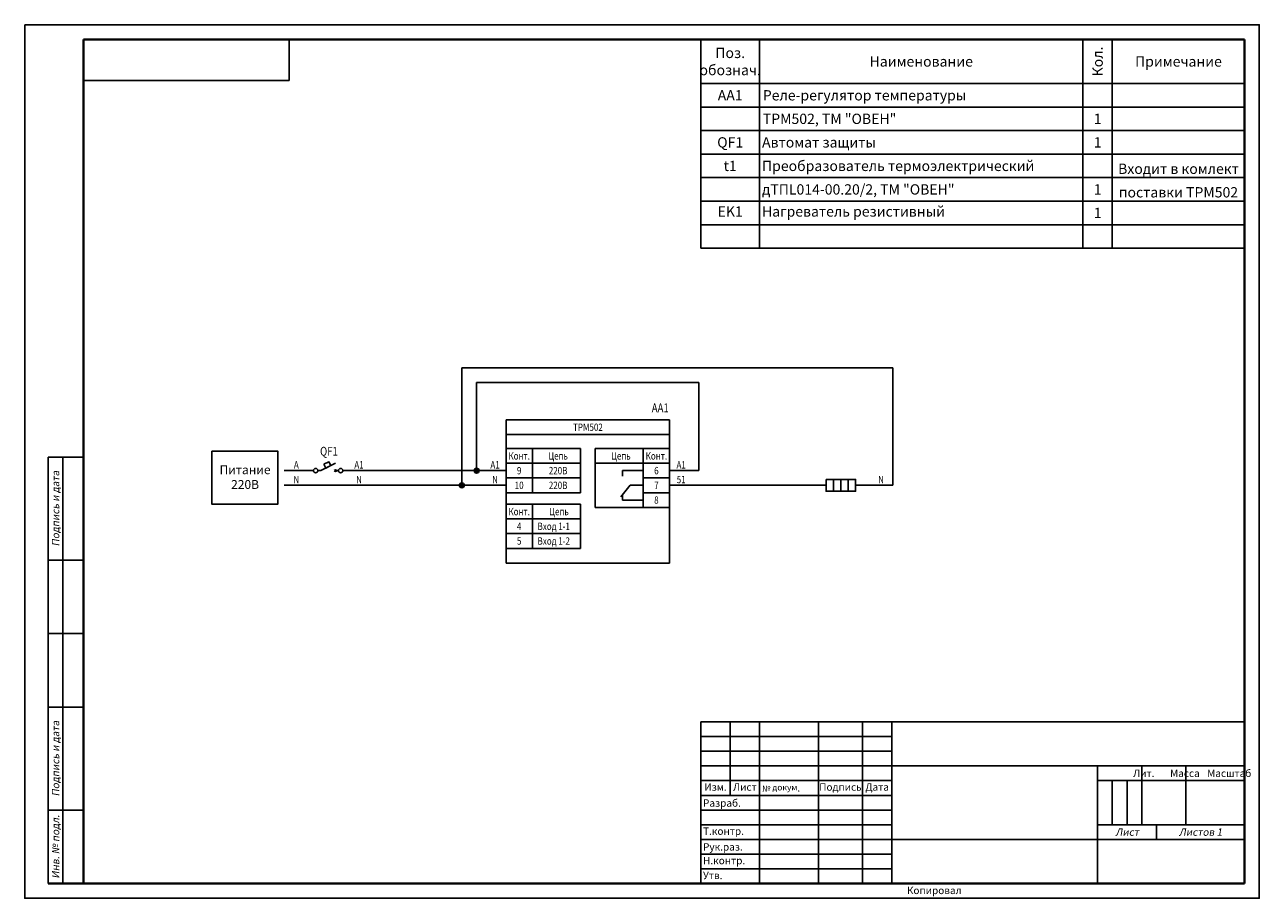
# Model space of a CAD drawing. Units: millimetres. Extents: x -260 to 160, y 380 to 677.
import ezdxf
from ezdxf.enums import TextEntityAlignment as Align

# ---------------------------------------------------------------- set-up
doc = ezdxf.new("R2010")
doc.units = ezdxf.units.MM
doc.styles.add('gost2304', font='Gost.shx', dxfattribs={"width": 0.8, "oblique": 15, "height": 2.5})
doc.styles.add('ДЛЯ текста', font='Gost.shx', dxfattribs={"width": 0.8, "oblique": 15, "height": 3.5})

msp = doc.modelspace()

# ---------------------------------------------------------------- hatches: boundary and pattern name
at = {"ltscale": 2}
h = msp.add_hatch(color=0, dxfattribs=at)
edge = h.paths.add_edge_path()
edge.add_arc((-106.26, 525.4), 0.839, 0, 360)
h = msp.add_hatch(color=0, dxfattribs=at)
edge = h.paths.add_edge_path()
edge.add_arc((-111.26, 520.4), 0.839, 0, 360)

# ---------------------------------------------------------------- linework, layer by layer
at = {"color": 0}
for p, q in [((-260, 380), (-260, 677)), ((-260, 380), (-260, 677)), ((-170, 658), (-170, 672)), ((-170, 658), (-170, 672)), ((-240, 658), (-170, 658)), ((-240, 658), (-170, 658)), ((-240, 658), (-170, 658)), ((-240, 658), (-170, 658)), ((-252, 530), (-252, 385)), ((-252, 530), (-240, 530)), ((-247, 530), (-247, 385)), ((-93.3, 532.9), (-88.3, 532.9)), ((-43.58, 532.9), (-48.58, 532.9)), ((-160.27, 525.4), (-159.27, 525.4)), ((-159.27, 525.4), (-154.27, 527.9)), ((-154.66, 525.8), (-153.88, 525.01)), ((-154.66, 525.01), (-153.88, 525.8)), ((-153.27, 525.4), (-154.27, 525.4)), ((-43.58, 527.9), (-48.58, 527.9)), ((-43.58, 522.9), (-48.58, 522.9)), ((-93.3, 513.97), (-88.3, 513.97)), ((-93.3, 508.97), (-88.3, 508.97)), ((-93.3, 503.97), (-88.3, 503.97)), ((-252, 495), (-240, 495)), ((-252, 470), (-240, 470)), ((-252, 445), (-240, 445)), ((-30, 440), (-30, 385)), ((-30, 440), (155, 440)), ((-30, 440), (-30, 385)), ((-20, 440), (-20, 415)), ((-20, 440), (-20, 415)), ((-10, 440), (-10, 385)), ((10, 440), (10, 385)), ((25, 440), (25, 385)), ((35, 440), (35, 385)), ((-30, 435), (35, 435)), ((-30, 430), (35, 430)), ((-30, 425), (35, 425)), ((35, 425), (155, 425)), ((105, 425), (105, 385)), ((120, 425), (120, 405)), ((135, 425), (135, 405)), ((-30, 420), (35, 420)), ((105, 420), (155, 420)), ((110, 420), (110, 405)), ((115, 420), (115, 405)), ((-30, 415), (35, 415)), ((-252, 410), (-240, 410)), ((-30, 410), (35, 410)), ((-30, 405), (35, 405)), ((105, 405), (155, 405)), ((125, 405), (125, 400)), ((-30, 400), (35, 400)), ((35, 400), (155, 400)), ((-30, 395), (35, 395)), ((-30, 395), (35, 395)), ((-30, 390), (35, 390)), ((-30, 390), (35, 390)), ((-30, 385), (155, 385)), ((-30, 385), (155, 385))]:
    msp.add_line(p, q, dxfattribs=at)
at = {"color": 0, "lineweight": 40}
for p, q in [((-240, 672), (-240, 385)), ((155, 672), (-240, 672)), ((-240, 672), (-240, 385)), ((155, 672), (155, 385)), ((155, 385), (-252, 385))]:
    msp.add_line(p, q, dxfattribs=at)
at = {"color": 0, "ltscale": 100}
for p, q in [((-24, 672), (-30, 672)), ((-18, 672), (-24, 672)), ((-10, 672), (-18, 672)), ((60, 672), (-10, 672)), ((100, 672), (-10, 672)), ((123, 672), (60, 672)), ((110, 672), (100, 672)), ((100, 672), (100, 601)), ((155, 672), (110, 672)), ((110, 672), (110, 601)), ((133, 672), (123, 672)), ((155, 672), (133, 672)), ((155, 672), (155, 657)), ((-96.26, 532.9), (-96.26, 542.62)), ((-40.62, 542.62), (-96.26, 542.62)), ((-161.77, 525.4), (-171.77, 525.4)), ((-96.26, 525.4), (-151.77, 525.4)), ((-96.26, 520.4), (-171.77, 520.4)), ((-87.3, 517.9), (-70.94, 517.9)), ((-65.94, 512.9), (-49.58, 512.9))]:
    msp.add_line(p, q, dxfattribs=at)
at = {"color": 7}
for p, q in [((-30, 672), (155, 672)), ((-30, 601), (-30, 672)), ((-10, 601), (-10, 672)), ((-30, 657), (155, 657)), ((-30, 649), (155, 649)), ((-30, 641), (155, 641)), ((-30, 633), (155, 633)), ((-30, 625), (155, 625)), ((-30, 625), (155, 625)), ((-30, 617), (155, 617)), ((-30, 617), (155, 617)), ((-30, 609), (155, 609)), ((-30, 609), (155, 609)), ((-30, 609), (155, 609)), ((-30, 609), (155, 609)), ((-30, 601), (155, 601)), ((-30, 440), (155, 440))]:
    msp.add_line(p, q, dxfattribs=at)
at = {"ltscale": 100}
for p, q in [((-106.26, 560.4), (-111.26, 560.4)), ((-111.26, 560.4), (-111.26, 520.4)), ((35.31, 560.4), (-106.26, 560.4)), ((35.31, 555.4), (35.31, 560.4)), ((-96.26, 555.4), (-106.26, 555.4)), ((-106.26, 555.4), (-106.26, 525.4)), ((-30.62, 555.4), (-96.26, 555.4)), ((-30.62, 525.4), (-30.62, 555.4)), ((35.31, 520.4), (35.31, 555.4)), ((-40.62, 532.9), (-40.62, 542.62)), ((-70.94, 532.9), (-70.94, 517.9)), ((-65.94, 532.9), (-65.94, 512.9)), ((-49.58, 532.9), (-49.58, 517.9)), ((-40.62, 525.4), (-30.62, 525.4)), ((-70.94, 513.97), (-70.94, 498.97)), ((-40.62, 493.97), (-40.62, 512.9)), ((-96.26, 498.97), (-96.26, 493.97)), ((-96.26, 493.97), (-40.62, 493.97))]:
    msp.add_line(p, q, dxfattribs=at)
at = {"color": 0, "ltscale": 0.05}
for p, q in [((-40.62, 537.65), (-96.26, 537.65)), ((-70.94, 532.9), (-87.3, 532.9)), ((-49.58, 532.9), (-65.94, 532.9)), ((-87.3, 527.9), (-70.94, 527.9)), ((-65.94, 527.9), (-49.58, 527.9)), ((-87.3, 522.9), (-70.94, 522.9)), ((-70.94, 513.97), (-87.3, 513.97)), ((-87.3, 508.97), (-70.94, 508.97)), ((-87.3, 508.97), (-70.94, 508.97)), ((-87.3, 508.97), (-70.94, 508.97)), ((-87.3, 503.97), (-70.94, 503.97)), ((-87.3, 503.97), (-70.94, 503.97)), ((-87.3, 498.97), (-70.94, 498.97))]:
    msp.add_line(p, q, dxfattribs=at)
for p, q in [((-49.58, 525.4), (-56.58, 525.4)), ((-56.58, 525.4), (-56.58, 523.5)), ((15.14, 518.4), (15.14, 522.41)), ((17.64, 518.4), (17.64, 522.41)), ((20.14, 518.4), (20.14, 522.41)), ((-96.26, 517.9), (-96.26, 513.97)), ((-54, 520.4), (-57.22, 516.54)), ((-56.58, 517.31), (-56.58, 515.4)), ((-49.58, 520.4), (-54, 520.4)), ((-40.62, 520.4), (12.64, 520.4)), ((17.64, 518.4), (12.64, 518.4)), ((17.64, 518.4), (22.64, 518.4)), ((22.65, 520.47), (35.31, 520.47)), ((-49.58, 515.4), (-56.58, 515.4))]:
    msp.add_line(p, q)
at = {"color": 0}
msp.add_lwpolyline([(-260, 677), (160, 677), (160, 380), (-260, 380)], close=True, dxfattribs=at)
at = {"color": 0, "ltscale": 100}
msp.add_lwpolyline([(-196.32, 532.02), (-173.93, 532.02), (-173.93, 513.97), (-196.32, 513.97)], close=True, dxfattribs=at)
at = {"color": 0, "ltscale": 0.05}
for points in [[(-96.26, 527.9), (-87.3, 527.9), (-87.3, 532.9), (-96.26, 532.9)], [(-40.62, 527.9), (-49.58, 527.9), (-49.58, 532.9), (-40.62, 532.9)], [(-96.26, 522.9), (-87.3, 522.9), (-87.3, 527.9), (-96.26, 527.9)], [(-40.62, 522.9), (-49.58, 522.9), (-49.58, 527.9), (-40.62, 527.9)], [(-96.26, 517.9), (-87.3, 517.9), (-87.3, 522.9), (-96.26, 522.9)], [(-40.62, 517.9), (-49.58, 517.9), (-49.58, 522.9), (-40.62, 522.9)], [(-40.62, 512.9), (-49.58, 512.9), (-49.58, 517.9), (-40.62, 517.9)], [(-96.26, 508.97), (-87.3, 508.97), (-87.3, 513.97), (-96.26, 513.97)], [(-96.26, 503.97), (-87.3, 503.97), (-87.3, 508.97), (-96.26, 508.97)], [(-96.26, 498.97), (-87.3, 498.97), (-87.3, 503.97), (-96.26, 503.97)]]:
    msp.add_lwpolyline(points, close=True, dxfattribs=at)
at = {"color": 0, "ltscale": 0.008}
msp.add_lwpolyline([(-158.19, 527.54), (-156.49, 528.38), (-155.86, 527.11), (-157.55, 526.26)], close=True, dxfattribs=at)
msp.add_lwpolyline([(12.64, 522.41), (22.64, 522.41), (22.64, 518.4), (12.64, 518.4)], close=True)
at = {"color": 0}
for centre in [(-161.02, 525.4), (-152.52, 525.4)]:
    msp.add_circle(centre, 0.75, dxfattribs=at)
at = {"color": 0, "ltscale": 2}
for centre in [(-106.26, 525.4), (-111.26, 520.4)]:
    msp.add_circle(centre, 0.839, dxfattribs=at)

# ---------------------------------------------------------------- texts
at = {"color": 0, "style": 'gost2304', "oblique": 15, "width": 0.8}
for s, p in [('ТРМ502', (-68.38, 540.15)), ('Конт.', (-91.78, 530.4)), ('Цепь', (-78.53, 530.4)), ('Цепь', (-57.17, 530.4)), ('Конт.', (-45.1, 530.4)), ('A', (-167.6, 527.37)), ('A1', (-146.27, 527.37)), ('A1', (-99.99, 527.37)), ('9', (-91.78, 525.4)), ('220В', (-78.53, 525.4)), ('6', (-45.1, 525.4)), ('А1', (-36.67, 527.37)), ('N', (-167.6, 522.37)), ('N', (-146.27, 522.37)), ('N', (-99.99, 522.37)), ('10', (-91.78, 520.4)), ('220В', (-78.53, 520.4)), ('7', (-45.1, 520.4)), ('51', (-36.67, 522.37)), ('N', (31.32, 522.37)), ('8', (-45.1, 515.4)), ('Конт.', (-91.78, 511.47)), ('Цепь', (-78.22, 511.47)), ('4', (-91.78, 506.47)), ('5', (-91.78, 501.47))]:
    msp.add_text(s, height=2.5, dxfattribs=at).set_placement(p, align=Align.MIDDLE_CENTER)
for s, p in [('Вход 1-1', (-85.53, 506.47)), ('Вход 1-2', (-85.53, 501.47))]:
    msp.add_text(s, height=2.5, dxfattribs=at).set_placement(p, align=Align.MIDDLE_LEFT)
at = {"color": 7, "linetype": 'Continuous', "char_height": 3.5, "style": 'ДЛЯ текста'}
for s, insert, width, attachment_point in [('\\A1;Поз.\\Pобознач.', (-20, 664.5), 20, 5), ('\\A1;Наименование', (45, 664.5), 110, 5), ('\\A1;Примечание', (132.5, 664.5), 45, 5), ('\\A1;AA1', (-20, 653), 20, 5), ('\\A1;1', (105, 645), 10, 5), ('\\A1;QF1', (-20, 637), 20, 5), ('\\A1;Автомат защиты', (-9.16, 637), 110, 4), ('\\A1;1', (105, 637), 10, 5), ('{\\A1;t1}', (-20, 629), 20, 5), ('{\\A1;1}', (105, 621), 10, 5), ('{\\A1;EK1}', (-20, 613.5), 20, 5), ('{\\A1;1}', (105, 613), 10, 5)]:
    msp.add_mtext(s, dxfattribs=dict(at, insert=insert, width=width, attachment_point=attachment_point))
at = {"color": 7, "linetype": 'Continuous', "insert": (105, 664.5), "char_height": 3.5, "width": 15, "attachment_point": 5, "rotation": 90, "style": 'ДЛЯ текста'}
msp.add_mtext('\\A1;Кол.', dxfattribs=at)
at = {"color": 7, "linetype": 'Continuous', "char_height": 3.5, "line_spacing_factor": 1.371429, "style": 'ДЛЯ текста'}
for s, insert, width, attachment_point in [('\\pxql;{\\C0;Реле-регулятор температуры\\PТРМ502, ТМ "ОВЕН"}', (46.1, 649), 110, 5), ('{\\C0;Преобразователь термоэлектрический\\PдТПL014-00.20/2, ТМ "ОВЕН"}', (-9.17, 625), 110, 4), ('{\\A1;Входит в комлект поставки ТРМ502}', (132.5, 624.02), 45, 5), ('{\\C0;Нагреватель резистивный}', (-9.17, 613.5), 110, 4)]:
    msp.add_mtext(s, dxfattribs=dict(at, insert=insert, width=width, attachment_point=attachment_point))
at = {"color": 0, "char_height": 2.5, "attachment_point": 5, "rotation": 90, "style": 'gost2304'}
for s, insert, width in [('{\\Q10;Подпись и дата}', (-249.5, 512.5), 35), ('{\\Q10;Подпись и дата}', (-249.5, 427.5), 35), ('\\pt24;{\\Q10;Инв. № подл.}', (-249.5, 397.5), 25)]:
    msp.add_mtext(s, dxfattribs=dict(at, insert=insert, width=width))
at = {"color": 0, "style": 'gost2304'}
for s, insert, char_height, width, attachment_point in [('\\A1;Питание\\P220В', (-185.03, 523.19), 3, 39.9795, 5), ('\\pi4.8281;Лит.', (105, 422.5), 2.5, 15, 4), ('\\pi3.8575;Масса ', (120, 422.5), 2.5, 15, 4), ('\\pi4.2529;Масштаб', (144.46, 422.5), 2.5, 18.918, 5), ('Изм.', (-25, 417.5), 2.5, 10, 5), ('Лист', (-15, 417.5), 2.5, 10, 5), ('{\\H0.83333x;№ докум}.', (-2.67, 417.5), 2.5, 20, 5), ('Подпись', (17.5, 417.5), 2.5, 15, 5), ('Дата', (30, 417.5), 2.5, 10, 5), (' Разраб.', (-30, 412.06), 2.5, 20, 4), (' Т.контр.', (-30, 402.5), 2.5, 20, 4), ('{\\Q10;Лист  }', (115.08, 402.5), 2.5, 20, 5), ('{\\Q10;Листов 1}', (140, 402.5), 2.5, 30, 5), (' Рук.раз.', (-30, 397.15), 2.5, 20, 4), (' Н.контр.', (-30, 392.5), 2.5, 20, 4), (' Утв.', (-30, 387.44), 2.5, 20, 4)]:
    msp.add_mtext(s, dxfattribs=dict(at, insert=insert, char_height=char_height, width=width, attachment_point=attachment_point))
at = {"color": 0, "lineweight": 15, "insert": (40.12, 383.93), "char_height": 2.5, "width": 23.5385, "attachment_point": 1, "style": 'gost2304'}
msp.add_mtext('Копировал', dxfattribs=at)
at = {"color": 0, "style": 'gost2304', "oblique": 15, "width": 0.8, "flags": 8}
for tag, p in [('AA1', (-43.79, 545.22)), ('QF1', (-156.49, 530.48))]:
    msp.add_attdef(tag, text='QF1', height=3, dxfattribs=at).set_placement(p, align=Align.CENTER)

doc.saveas('drawing.dxf')
